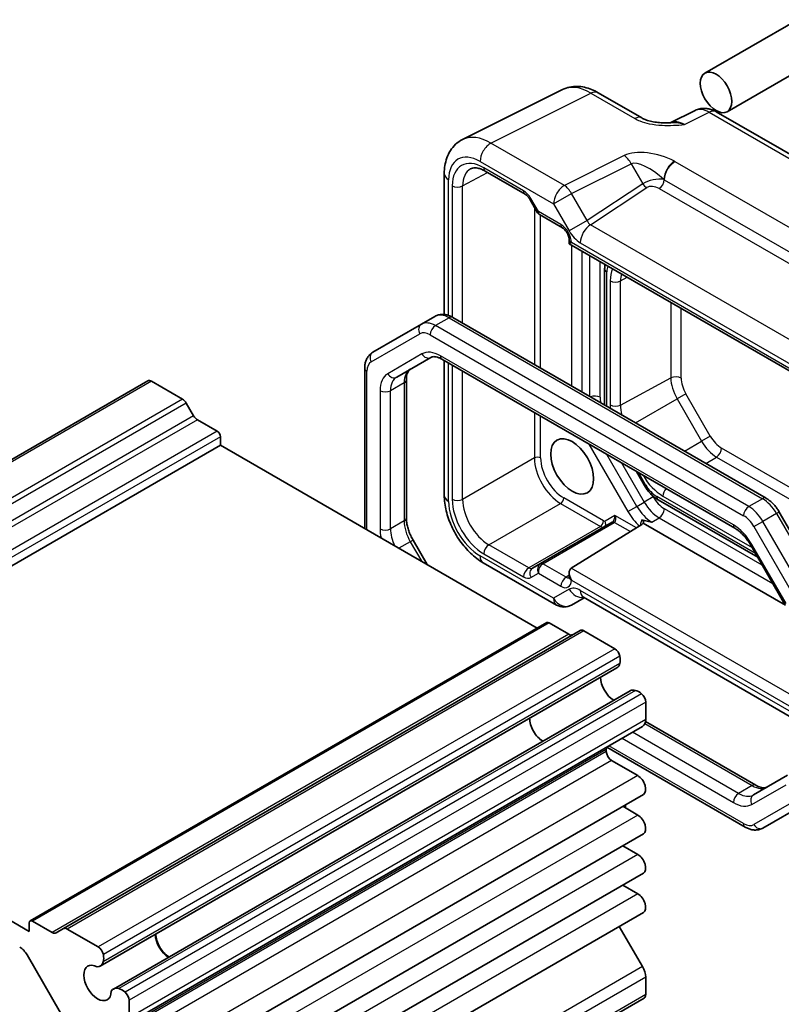
# Model space of a CAD drawing. Units: millimetres. Extents: x 14 to 1804, y 8 to 429.
# Drawn here: x 278 to 330, y 148 to 214 of the extents above; entities that cross this region are included whole.
import ezdxf

# ---------------------------------------------------------------- set-up
doc = ezdxf.new("R2010")
doc.units = ezdxf.units.MM
doc.layers.add('Visible (ISO)', color=7, linetype='Continuous', lineweight=35)
doc.layers.add('Visible Narrow (ISO)', color=7, linetype='Continuous', lineweight=25)

msp = doc.modelspace()

# ---------------------------------------------------------------- linework, layer by layer
at = {"layer": 'Visible (ISO)'}
for p, q in [((330.8659, 214.0952), (324.6363, 210.4985)), ((332.3659, 211.4971), (326.1363, 207.9004)), ((308.3145, 206.0238), (315.047, 209.3862)), ((317.4399, 209.1802), (320.3923, 207.4756)), ((323.9708, 207.9819), (322.2997, 207.1473)), ((325.3996, 207.8942), (347.869, 194.9215)), ((307.0873, 203.7277), (307.0873, 194.2418)), ((309.8467, 203.8949), (312.5289, 202.3464)), ((312.8461, 202.0013), (313.3699, 201.094)), ((313.4876, 200.9764), (315.0405, 200.0798)), ((315.4975, 199.2883), (315.4975, 198.9995)), ((315.4975, 198.9995), (315.644, 199.084)), ((315.4975, 198.9995), (336.6135, 186.8081)), ((317.8859, 197.318), (317.8859, 188.1426)), ((306.4605, 194.1155), (305.5413, 193.5848)), ((307.6605, 194.0462), (328.7628, 181.8628)), ((305.5413, 193.5848), (302.2685, 191.6953)), ((303.8802, 190.0277), (306.1796, 191.3553)), ((306.9296, 191.2315), (326.6553, 179.8428)), ((307.0873, 191.1404), (307.0873, 182.064)), ((301.7285, 190.6214), (301.7285, 179.8289)), ((287.1179, 189.7778), (252.3282, 169.692)), ((287.3679, 189.7531), (289.4602, 188.545)), ((304.5317, 189.847), (304.5317, 180.5419)), ((289.7102, 188.2811), (290.2102, 187.4151)), ((290.4602, 187.1512), (291.7987, 186.3784)), ((292.0109, 186.011), (292.0109, 185.4394)), ((292.0109, 185.4394), (257.2212, 165.3536)), ((292.0109, 185.4394), (313.3483, 173.1202)), ((320.0214, 183.6729), (320.563, 182.7348)), ((321.496, 181.7601), (328.1907, 177.8949)), ((329.6458, 180.9408), (332.9186, 175.2722)), ((318.3908, 180.2575), (313.5705, 177.4745)), ((315.6378, 177.1619), (320.3835, 180.0965)), ((320.4801, 180.1887), (330.0583, 174.6587)), ((304.9824, 179.0496), (305.9345, 177.4006)), ((327.7223, 178.7063), (330.0217, 174.7236)), ((309.7073, 177.526), (314.6483, 174.6733)), ((313.5705, 177.4745), (313.0291, 177.1619)), ((315.4975, 176.8418), (315.4975, 176.553)), ((315.6483, 174.6733), (316.5131, 175.1726)), ((316.4531, 175.2072), (330.4724, 167.1132)), ((313.9933, 173.4926), (279.2036, 153.4068)), ((314.1433, 173.4777), (315.4818, 172.705)), ((316.2318, 172.9689), (281.4421, 152.8831)), ((316.4818, 172.9441), (318.5742, 171.7361)), ((318.7043, 170.4493), (283.9146, 150.3635)), ((319.5994, 168.899), (284.8097, 148.8131)), ((320.6487, 168.1429), (320.6487, 166.9604)), ((320.4416, 166.5026), (285.6519, 146.4168)), ((320.6395, 166.8344), (328.0745, 162.5418)), ((279.1415, 152.6979), (257.2212, 165.3536)), ((318.0282, 165.1053), (327.3436, 159.727)), ((317.997, 164.9556), (317.997, 164.8229)), ((318.3506, 164.2105), (320.1183, 163.1899)), ((330.2047, 163.2148), (327.9053, 161.8872)), ((320.4933, 161.928), (285.7037, 141.8422)), ((328.5436, 159.6577), (331.8164, 161.5472)), ((319.1006, 161.1239), (320.1183, 160.5363)), ((320.4933, 159.2744), (285.7037, 139.1886)), ((319.1006, 158.4703), (320.1183, 157.8827)), ((320.4933, 156.6208), (285.7037, 136.535)), ((319.1006, 155.8167), (320.1183, 155.229)), ((320.4933, 153.9672), (285.7037, 133.8813)), ((279.1415, 153.2695), (279.1415, 152.6979)), ((280.6921, 152.6192), (279.3536, 153.3919)), ((281.4421, 152.8831), (280.9421, 152.5944)), ((283.7845, 151.6503), (281.6921, 152.8583)), ((318.8648, 153.0269), (320.4384, 150.3238)), ((278.9951, 151.1144), (281.7628, 146.3205)), ((320.6487, 149.6215), (320.6487, 148.4389)), ((320.5451, 148.21), (285.7555, 128.1242)), ((285.859, 146.8746), (285.859, 148.0571))]:
    msp.add_line(p, q, dxfattribs=at)
msp.add_arc((315.1483, 175.5393), 1, 240, 300, dxfattribs=at)
for centre, major_axis in [((325.3863, 209.1995), (0.75, -1.299)), ((315.6989, 184.0106), (1.022, -1.7701))]:
    msp.add_ellipse(centre, major_axis=major_axis, ratio=0.5773503, dxfattribs=at)
for centre, major_axis, start_param, end_param in [((287.3679, 189.3448), (-0.25, 0.433), 5.4977871, 6.2831853), ((289.4602, 188.1368), (0.25, -0.433), 1.5707963, 2.3561945), ((290.4602, 187.5594), (0.25, -0.433), 4.712389, 5.4977871), ((291.7987, 186.1334), (0.15, -0.2598), 0.7853982, 2.3561945), ((315.9975, 176.5532), (-0.3536, 0.6124), 0.0174533, 1.5707963), ((314.1433, 173.2328), (-0.15, 0.2598), 5.4977871, 6.2831853), ((315.4818, 173.1132), (0.25, -0.433), 5.4977871, 6.2831853), ((316.4818, 172.5359), (-0.25, 0.433), 5.4977871, 6.2831853), ((318.5742, 171.3278), (0.25, -0.433), 1.0165734, 2.3561945), ((318.0935, 171.4747), (0.5992, -1.0378), 0.5154125, 1.0165734), ((318.1418, 171.4236), (0.5625, -0.9743), 0, 0.5235988), ((318.5274, 169.3136), (0.6553, -1.1349), 3.9604934, 5.4642846), ((320.1619, 167.9247), (-0.5625, 0.9743), 5.7595865, 6.2831853), ((320.182, 167.8573), (0.5992, -1.0378), 2.1250193, 2.6261801), ((320.2951, 168.347), (0.25, -0.433), 0.7853982, 2.1250193), ((313.719, 166.5375), (-0.625, 1.0825), 0.7726221, 2.3689706), ((319.9416, 167.3686), (0.5, -0.866), 0, 0.7853982), ((318.3506, 164.7515), (-0.25, 0.433), 0.3423525, 0.7853982), ((318.3506, 164.6188), (0.25, -0.433), 3.9269908, 5.4977871), ((320.1183, 162.5775), (0.375, -0.6495), 0, 2.3561945), ((315.3454, 161.761), (3.95, 0), 5.9923916, 6.0138122), ((315.3454, 161.2711), (3.95, 0), 6.1749473, 6.2678188), ((320.1183, 159.9239), (0.375, -0.6495), 0, 2.3561945), ((320.1183, 157.2703), (0.375, -0.6495), 0, 2.3561945), ((320.1183, 154.6167), (0.375, -0.6495), 0, 2.3561945), ((279.3536, 153.147), (-0.15, 0.2598), 5.4977871, 7.0685835), ((280.6921, 153.0274), (0.25, -0.433), 5.4977871, 6.2831853), ((281.6921, 152.4501), (-0.25, 0.433), 5.4977871, 6.2831853), ((288.546, 152.0039), (0.625, -1.0825), 3.9142147, 5.5105632), ((288.546, 152.0039), (0.6553, -1.1349), 3.9604934, 5.4642846), ((278.4951, 150.8258), (0.5, -0.866), 1.5707963, 2.3561945), ((283.7845, 151.242), (-0.25, 0.433), 4.158166, 5.4977871), ((283.7377, 149.2278), (0.6553, -1.1349), 2.3811966, 7.0435814), ((283.3521, 151.3378), (0.5625, -0.9743), 5.9708291, 6.8067841), ((283.3038, 151.3889), (-0.5992, 1.0378), 3.6570052, 4.158166), ((319.9416, 150.0297), (0.5, -0.866), 0.7853982, 1.5770386), ((285.3722, 147.8389), (-0.5625, 0.9743), 5.7595865, 6.5955415), ((285.3923, 147.7715), (-0.5992, 1.0378), 5.2666119, 5.7677728), ((285.5055, 148.2612), (-0.25, 0.433), 3.9269908, 5.2666119), ((320.2951, 148.643), (0.25, -0.433), 0, 0.7853982)]:
    msp.add_ellipse(centre, major_axis=major_axis, ratio=0.5773503, start_param=start_param, end_param=end_param, dxfattribs=at)
for points, knots in [([(317.4399, 209.1802), (317.2963, 209.2631), (317.1484, 209.3361), (316.8443, 209.4586), (316.688, 209.5081), (316.3674, 209.5787), (316.203, 209.5996), (315.8695, 209.6061), (315.7004, 209.5914), (315.3665, 209.5202), (315.202, 209.4635), (315.047, 209.3862)], [-0.78478918, -0.78478918, -0.78478918, -0.78478918, -0.63480417, -0.63480417, -0.48481916, -0.48481916, -0.33483415, -0.33483415, -0.18484914, -0.18484914, -0.03486413, -0.03486413, -0.03486413, -0.03486413]), ([(325.3996, 207.8942), (325.3268, 207.9362), (325.2497, 207.9745), (325.0854, 208.0406), (324.9983, 208.0686), (324.8128, 208.1094), (324.7144, 208.1223), (324.5082, 208.1262), (324.4004, 208.1172), (324.1832, 208.0709), (324.074, 208.0334), (323.9708, 207.9819)], [-0.78478918, -0.78478918, -0.78478918, -0.78478918, -0.63480417, -0.63480417, -0.48481916, -0.48481916, -0.33483415, -0.33483415, -0.18484914, -0.18484914, -0.03486413, -0.03486413, -0.03486413, -0.03486413]), ([(320.3923, 207.4756), (320.4533, 207.4404), (320.5304, 207.4031), (320.7209, 207.3288), (320.8369, 207.2927), (321.0885, 207.2319), (321.2251, 207.207), (321.51, 207.17), (321.6576, 207.1578), (321.9605, 207.1445), (322.1161, 207.1435), (322.2941, 207.1472), (322.3128, 207.1476), (322.3315, 207.1481)], [0, 0, 0, 0, 0.04681924, 0.04681924, 0.09984045, 0.09984045, 0.15286167, 0.15286167, 0.20588289, 0.20588289, 0.2589041, 0.2589041, 0.26510608, 0.26510608, 0.26510608, 0.26510608]), ([(307.0873, 203.7277), (307.0873, 203.909), (307.1001, 204.0887), (307.1554, 204.4425), (307.1979, 204.6168), (307.3182, 204.9556), (307.3961, 205.1202), (307.5926, 205.43), (307.7114, 205.5751), (307.9877, 205.8299), (308.1451, 205.9392), (308.3145, 206.0238)], [-0.78478918, -0.78478918, -0.78478918, -0.78478918, -0.62085851, -0.62085851, -0.45692785, -0.45692785, -0.29299719, -0.29299719, -0.12906653, -0.12906653, 0.03486413, 0.03486413, 0.03486413, 0.03486413]), ([(309.8467, 203.8949), (309.7573, 203.9466), (309.6701, 203.9889), (309.504, 204.0551), (309.4251, 204.079), (309.279, 204.1098), (309.2119, 204.1168), (309.0911, 204.1173), (309.0374, 204.1109), (308.9415, 204.0882), (308.8992, 204.0719), (308.8601, 204.0509)], [-0.78524587, -0.78524587, -0.78524587, -0.78524587, -0.63168629, -0.63168629, -0.47812671, -0.47812671, -0.32456714, -0.32456714, -0.17100756, -0.17100756, -0.01744798, -0.01744798, -0.01744798, -0.01744798]), ([(312.8461, 202.0013), (312.8275, 202.0336), (312.8074, 202.065), (312.7652, 202.1248), (312.7431, 202.1532), (312.6981, 202.2056), (312.6752, 202.2297), (312.6301, 202.2726), (312.6079, 202.2915), (312.566, 202.3233), (312.5463, 202.3363), (312.5289, 202.3464)], [-1.57079633, -1.57079633, -1.57079633, -1.57079633, -1.41368624, -1.41368624, -1.25657614, -1.25657614, -1.09946605, -1.09946605, -0.94235596, -0.94235596, -0.78524587, -0.78524587, -0.78524587, -0.78524587]), ([(313.4876, 200.9764), (313.4782, 200.9818), (313.4689, 200.9878), (313.4508, 201.0009), (313.4419, 201.008), (313.425, 201.0233), (313.4168, 201.0314), (313.4016, 201.0484), (313.3945, 201.0572), (313.3813, 201.0754), (313.3753, 201.0847), (313.3699, 201.094)], [0.78539816, 0.78539816, 0.78539816, 0.78539816, 0.81938185, 0.81938185, 0.85336555, 0.85336555, 0.88734924, 0.88734924, 0.92133293, 0.92133293, 0.95531662, 0.95531662, 0.95531662, 0.95531662]), ([(315.4975, 199.2883), (315.4975, 199.3146), (315.4951, 199.3468), (315.4827, 199.4222), (315.4722, 199.4659), (315.4418, 199.5604), (315.4212, 199.6115), (315.3709, 199.7141), (315.3409, 199.7655), (315.2755, 199.8613), (315.24, 199.9056), (315.17, 199.9809), (315.1354, 200.0123), (315.0807, 200.0547), (315.0593, 200.069), (315.0405, 200.0798)], [-0.7852459, -0.7852459, -0.7852459, -0.7852459, -0.5794779, -0.5794779, -0.3560832, -0.3560832, -0.1171379, -0.1171379, 0.1307222, 0.1307222, 0.3783146, 0.3783146, 0.6159912, 0.6159912, 0.7852459, 0.7852459, 0.7852459, 0.7852459]), ([(317.9094, 197.6069), (317.9077, 197.5965), (317.906, 197.5861), (317.8918, 197.4908), (317.8859, 197.4048), (317.8859, 197.318)], [2.96518654, 2.96518654, 2.96518654, 2.96518654, 2.98451302, 2.98451302, 3.14159265, 3.14159265, 3.14159265, 3.14159265]), ([(306.4605, 194.1155), (306.5364, 194.1594), (306.6184, 194.1926), (306.7859, 194.2365), (306.8713, 194.2471), (307.0399, 194.249), (307.1229, 194.2403), (307.2845, 194.2076), (307.363, 194.1837), (307.5153, 194.1236), (307.5891, 194.0875), (307.6605, 194.0462)], [3.92699082, 3.92699082, 3.92699082, 3.92699082, 4.08407045, 4.08407045, 4.24115008, 4.24115008, 4.39822972, 4.39822972, 4.55530935, 4.55530935, 4.71238898, 4.71238898, 4.71238898, 4.71238898]), ([(302.2685, 191.6953), (302.1926, 191.6514), (302.1228, 191.5971), (302.0011, 191.474), (301.9491, 191.4053), (301.8633, 191.2603), (301.8293, 191.184), (301.7768, 191.0278), (301.7582, 190.9478), (301.7341, 190.7859), (301.7285, 190.7039), (301.7285, 190.6214)], [2.35619449, 2.35619449, 2.35619449, 2.35619449, 2.51327412, 2.51327412, 2.67035376, 2.67035376, 2.82743339, 2.82743339, 2.98451302, 2.98451302, 3.14159265, 3.14159265, 3.14159265, 3.14159265]), ([(306.1796, 191.3553), (306.2058, 191.3704), (306.234, 191.3822), (306.3001, 191.3995), (306.3381, 191.4049), (306.4269, 191.4059), (306.4777, 191.4013), (306.5908, 191.3784), (306.6531, 191.3601), (306.786, 191.3076), (306.8567, 191.2736), (306.9296, 191.2315)], [3.92699082, 3.92699082, 3.92699082, 3.92699082, 4.08407045, 4.08407045, 4.24115008, 4.24115008, 4.39822972, 4.39822972, 4.55530935, 4.55530935, 4.71238898, 4.71238898, 4.71238898, 4.71238898]), ([(304.7994, 190.5584), (304.7733, 190.5433), (304.7489, 190.5248), (304.7009, 190.4761), (304.6772, 190.4459), (304.632, 190.3695), (304.6105, 190.3233), (304.5738, 190.2139), (304.5585, 190.1508), (304.5374, 190.0094), (304.5317, 189.9312), (304.5317, 189.847)], [2.35619449, 2.35619449, 2.35619449, 2.35619449, 2.51327412, 2.51327412, 2.67035376, 2.67035376, 2.82743339, 2.82743339, 2.98451302, 2.98451302, 3.14159265, 3.14159265, 3.14159265, 3.14159265]), ([(320.563, 182.7348), (320.6098, 182.6537), (320.6603, 182.5747), (320.7679, 182.4224), (320.825, 182.349), (320.945, 182.2091), (321.0079, 182.1426), (321.1389, 182.0178), (321.207, 181.9595), (321.3479, 181.8524), (321.4208, 181.8035), (321.496, 181.7601)], [3.92699082, 3.92699082, 3.92699082, 3.92699082, 4.08407045, 4.08407045, 4.24115008, 4.24115008, 4.39822972, 4.39822972, 4.55530935, 4.55530935, 4.71238898, 4.71238898, 4.71238898, 4.71238898]), ([(309.7073, 177.526), (309.4067, 177.6995), (309.1243, 177.9165), (308.6004, 178.4154), (308.3592, 178.6976), (307.9291, 179.3067), (307.7403, 179.6336), (307.4279, 180.3107), (307.3041, 180.6607), (307.134, 181.3638), (307.0873, 181.7169), (307.0873, 182.064)], [-0.7847892, -0.7847892, -0.7847892, -0.7847892, -0.4708735, -0.4708735, -0.1569578, -0.1569578, 0.1569578, 0.1569578, 0.4708735, 0.4708735, 0.7847892, 0.7847892, 0.7847892, 0.7847892]), ([(328.7628, 181.8628), (328.8343, 181.8215), (328.9034, 181.7751), (329.0371, 181.6735), (329.1016, 181.6183), (329.2256, 181.5002), (329.285, 181.4374), (329.3984, 181.3052), (329.4523, 181.2359), (329.5539, 181.092), (329.6016, 181.0174), (329.6458, 180.9408)], [4.71238898, 4.71238898, 4.71238898, 4.71238898, 4.86946861, 4.86946861, 5.02654825, 5.02654825, 5.18362788, 5.18362788, 5.34070751, 5.34070751, 5.49778714, 5.49778714, 5.49778714, 5.49778714]), ([(304.5317, 180.5419), (304.5317, 180.4577), (304.5374, 180.3675), (304.5614, 180.1787), (304.5797, 180.08), (304.6286, 179.8777), (304.6594, 179.7741), (304.7327, 179.5656), (304.7753, 179.4607), (304.8712, 179.2528), (304.9246, 179.1499), (304.9824, 179.0496)], [3.14159265, 3.14159265, 3.14159265, 3.14159265, 3.29867229, 3.29867229, 3.45575192, 3.45575192, 3.61283155, 3.61283155, 3.76991118, 3.76991118, 3.92699082, 3.92699082, 3.92699082, 3.92699082]), ([(320.4801, 180.1887), (320.4988, 180.2182), (320.5077, 180.2483), (320.5075, 180.2983), (320.5018, 180.3209), (320.4778, 180.3559), (320.4637, 180.3693), (320.4263, 180.3913), (320.4047, 180.3995), (320.3808, 180.4054)], [0.018253653, 0.018253653, 0.018253653, 0.018253653, 0.034706121, 0.034706121, 0.047653595, 0.047653595, 0.056943248, 0.056943248, 0.065815774, 0.065815774, 0.065815774, 0.065815774]), ([(320.3835, 180.0965), (320.4221, 180.1204), (320.4525, 180.1488), (320.476, 180.1823), (320.4781, 180.1855), (320.4801, 180.1887)], [0, 0, 0, 0, 0.016696142, 0.016696142, 0.018428842, 0.018428842, 0.018428842, 0.018428842]), ([(326.6553, 179.8428), (326.7282, 179.8007), (326.8034, 179.7506), (326.955, 179.6354), (327.0313, 179.5703), (327.182, 179.4267), (327.2564, 179.3483), (327.4003, 179.1806), (327.4699, 179.0912), (327.6019, 178.9042), (327.6644, 178.8065), (327.7223, 178.7063)], [4.71238898, 4.71238898, 4.71238898, 4.71238898, 4.86946861, 4.86946861, 5.02654825, 5.02654825, 5.18362788, 5.18362788, 5.34070751, 5.34070751, 5.49778714, 5.49778714, 5.49778714, 5.49778714]), ([(315.4881, 176.4777), (315.4881, 176.4777), (315.4885, 176.4786), (315.4904, 176.4844), (315.4926, 176.4926), (315.4962, 176.5171), (315.4975, 176.5334), (315.4975, 176.553)], [0.40489752, 0.40489752, 0.40489752, 0.40489752, 0.47812671, 0.47812671, 0.63168629, 0.63168629, 0.78524587, 0.78524587, 0.78524587, 0.78524587]), ([(316.4531, 175.2072), (316.4368, 175.2166), (316.4251, 175.2218), (316.4183, 175.2245), (316.4174, 175.2248), (316.4174, 175.2248)], [0.78478918, 0.78478918, 0.78478918, 0.78478918, 0.94199061, 0.94199061, 0.9982889, 0.9982889, 0.9982889, 0.9982889]), ([(328.0745, 162.5418), (328.1474, 162.4997), (328.2181, 162.4656), (328.351, 162.4131), (328.4133, 162.3948), (328.5264, 162.3719), (328.5772, 162.3674), (328.666, 162.3684), (328.704, 162.3738), (328.7701, 162.3911), (328.7983, 162.4029), (328.8245, 162.418)], [4.71238898, 4.71238898, 4.71238898, 4.71238898, 4.86946861, 4.86946861, 5.02654825, 5.02654825, 5.18362788, 5.18362788, 5.34070751, 5.34070751, 5.49778714, 5.49778714, 5.49778714, 5.49778714]), ([(327.3436, 159.727), (327.415, 159.6858), (327.4888, 159.6496), (327.6411, 159.5896), (327.7196, 159.5656), (327.8812, 159.533), (327.9642, 159.5243), (328.1328, 159.5261), (328.2182, 159.5368), (328.3857, 159.5806), (328.4677, 159.6139), (328.5436, 159.6577)], [4.71238898, 4.71238898, 4.71238898, 4.71238898, 4.86946861, 4.86946861, 5.02654825, 5.02654825, 5.18362788, 5.18362788, 5.34070751, 5.34070751, 5.49778714, 5.49778714, 5.49778714, 5.49778714])]:
    msp.add_open_spline(points, degree=3, knots=knots, dxfattribs=at)
for points in [[(320.3808, 180.4054), (320.505, 180.3748), (320.632, 180.3476), (320.757, 180.3223)], [(321.0577, 180.2635), (320.9605, 180.2822), (320.8594, 180.3016), (320.757, 180.3223)]]:
    msp.add_open_spline(points, degree=3, dxfattribs=at)
at = {"layer": 'Visible Narrow (ISO)'}
for p, q in [((310.232, 205.782), (316.9646, 209.1444)), ((316.9646, 209.1444), (319.917, 207.4398)), ((323.2633, 207.0288), (324.9243, 207.8584)), ((324.9243, 207.8584), (347.3937, 194.8857)), ((315.173, 202.9293), (310.232, 205.782)), ((319.1979, 204.9394), (315.173, 202.9293)), ((309.5002, 204.5435), (314.4412, 201.6908)), ((315.6483, 202.3877), (319.6732, 204.3979)), ((319.6732, 204.3979), (320.4551, 203.0436)), ((341.342, 193.73), (322.6312, 204.5327)), ((308.3231, 202.8957), (310.008, 203.8018)), ((312.4254, 202.5753), (309.7432, 204.1238)), ((307.3802, 194.1755), (307.3802, 203.3195)), ((307.6222, 202.8993), (307.6222, 194.0677)), ((320.4551, 203.0436), (316.7018, 200.563)), ((321.8997, 203.3173), (340.6105, 192.5146)), ((308.3231, 193.6637), (308.3231, 202.8957)), ((314.4412, 201.6908), (315.6483, 202.3877)), ((316.7018, 200.563), (315.6483, 202.3877)), ((316.9285, 200.2828), (320.7175, 202.787)), ((321.5587, 202.7239), (340.2695, 191.9212)), ((312.9256, 202.0472), (312.8461, 202.0013)), ((313.4255, 201.1813), (312.9256, 202.0472)), ((314.4412, 201.6908), (315.4947, 199.8661)), ((313.1534, 201.4691), (313.1534, 190.8749)), ((314.937, 200.3087), (313.4255, 201.1813)), ((313.5739, 190.6321), (313.5739, 200.9265)), ((316.7018, 200.563), (315.4947, 199.8661)), ((336.3404, 189.0754), (316.9285, 200.2828)), ((315.644, 199.084), (315.644, 199.0841)), ((336.26, 187.1813), (315.644, 199.084)), ((316.246, 199.0728), (335.6579, 187.8654)), ((315.6636, 198.9036), (315.6636, 189.4256)), ((316.3707, 189.0174), (316.3707, 198.4953)), ((316.8657, 198.2096), (316.8657, 188.7316)), ((317.5728, 188.6674), (317.5728, 197.8013)), ((318.0324, 188.058), (318.0324, 197.1138)), ((318.2598, 196.5117), (318.2598, 188.1483)), ((318.9543, 196.5047), (319.4015, 196.7455)), ((318.9543, 188.1413), (318.9543, 196.5047)), ((322.3462, 195.0454), (322.3462, 189.9674)), ((323.0407, 189.9604), (323.0407, 194.6444)), ((307.4105, 194.0214), (306.4913, 193.4907)), ((307.4105, 194.0214), (328.5128, 181.838)), ((327.5936, 181.3073), (306.4913, 193.4907)), ((302.1649, 191.0581), (305.4377, 192.9477)), ((306.1377, 192.8783), (327.24, 180.6949)), ((305.576, 191.5842), (303.2766, 190.2566)), ((326.5517, 180.0717), (306.826, 191.4603)), ((307.3802, 181.6557), (307.3802, 190.9713)), ((301.875, 179.7444), (301.875, 190.4173)), ((307.6222, 190.8316), (307.6222, 181.7966)), ((308.3231, 181.793), (308.3231, 190.4269)), ((287.3679, 189.7531), (252.5782, 169.6672)), ((304.3852, 189.6429), (303.466, 189.1122)), ((304.3852, 189.6429), (304.3852, 180.3378)), ((318.9543, 188.1413), (322.3462, 189.9674)), ((302.7589, 189.1122), (302.7589, 179.8071)), ((303.466, 179.8071), (303.466, 189.1122)), ((289.4602, 188.545), (254.6706, 168.4592)), ((319.9618, 186.944), (322.7639, 188.5618)), ((323.3549, 188.903), (322.7639, 188.5618)), ((322.7639, 188.5618), (324.4103, 185.71)), ((325.0014, 186.0513), (323.3549, 188.903)), ((289.7102, 188.2811), (254.9206, 168.1953)), ((290.2102, 187.4151), (255.4206, 167.3293)), ((290.4602, 187.1512), (255.6706, 167.0653)), ((313.1534, 187.6381), (313.1534, 184.5818)), ((313.5739, 184.5797), (313.5739, 187.3953)), ((291.7987, 186.3784), (257.0091, 166.2926)), ((292.0109, 186.011), (257.2212, 165.9252)), ((323.2547, 185.0429), (324.4103, 185.71)), ((325.0014, 186.0513), (324.4103, 185.71)), ((316.8303, 185.5153), (319.4541, 180.9707)), ((344.1043, 174.6594), (325.7599, 185.2505)), ((313.1534, 184.5818), (308.3231, 181.793)), ((320.0577, 181.3191), (318.0374, 184.8183)), ((324.7058, 184.2051), (325.4187, 184.6455)), ((325.4187, 184.6455), (344.1043, 173.8574)), ((319.0274, 184.2468), (320.5527, 181.6049)), ((320.6424, 182.7807), (320.1803, 183.5811)), ((320.6424, 182.7807), (320.563, 182.7348)), ((317.8115, 180.3371), (315.1293, 181.8857)), ((321.1562, 181.9534), (320.5527, 181.6049)), ((321.1562, 181.9534), (321.0944, 182.0604)), ((328.0443, 178.1485), (321.3924, 181.989)), ((321.8001, 182.0162), (327.8169, 178.5424)), ((328.5128, 181.838), (327.5936, 181.3073)), ((310.0905, 178.7316), (314.9209, 181.5204)), ((314.9209, 181.5204), (317.6031, 179.9719)), ((319.4541, 180.9707), (320.0577, 181.3191)), ((320.0577, 181.3191), (320.5527, 181.6049)), ((328.5039, 177.3524), (321.9062, 181.1616)), ((318.5772, 180.7115), (317.9116, 180.3272)), ((320.0257, 179.8752), (318.5772, 180.7115)), ((321.0577, 180.2635), (321.5527, 180.5493)), ((321.5527, 180.5493), (329.211, 176.1277)), ((329.4628, 180.8352), (328.5436, 180.3044)), ((329.6458, 180.9408), (329.4628, 180.8352)), ((329.4628, 180.8352), (332.7356, 175.1665)), ((304.3852, 180.3378), (303.466, 179.8071)), ((317.6031, 179.9719), (312.7727, 177.1831)), ((313.7168, 177.4574), (318.5371, 180.2404)), ((318.5445, 180.2448), (319.6196, 179.6241)), ((327.94, 179.956), (328.5436, 180.3044)), ((327.94, 179.956), (331.2128, 174.2873)), ((331.8164, 174.6358), (328.5436, 180.3044)), ((304.9824, 179.0496), (304.7994, 178.944)), ((304.7994, 178.944), (304.0304, 178.4999)), ((304.7994, 178.944), (305.5685, 177.6119)), ((312.7727, 177.1831), (310.0905, 178.7316)), ((327.8017, 178.7522), (327.7223, 178.7063)), ((330.1011, 174.7695), (327.8017, 178.7522)), ((314.4412, 175.131), (309.5002, 177.9837)), ((309.7432, 178.1229), (312.4254, 176.5743)), ((315.2843, 176.5495), (313.7143, 177.456)), ((330.4724, 168.5971), (315.6378, 177.1619)), ((312.9256, 176.5248), (313.4255, 176.8134)), ((313.4255, 176.8134), (314.937, 175.9407)), ((315.4975, 176.6813), (315.2843, 176.5495)), ((315.4947, 175.7393), (314.4412, 175.131)), ((315.644, 176.349), (330.4724, 167.7878)), ((315.644, 176.3489), (315.644, 176.349)), ((330.4724, 167.4514), (316.246, 175.665)), ((314.1433, 173.4777), (279.3536, 153.3919)), ((315.4818, 172.705), (280.6921, 152.6192)), ((316.4818, 172.9441), (281.6921, 152.8583)), ((318.5742, 171.7361), (283.7845, 151.6503)), ((318.9183, 171.2227), (284.1287, 151.1369)), ((318.9102, 170.7422), (284.1205, 150.6564)), ((319.956, 168.9308), (285.1663, 148.845)), ((320.3761, 168.6977), (285.5865, 148.6118)), ((320.6487, 168.1429), (285.859, 148.0571)), ((320.6487, 166.9604), (285.859, 146.8746)), ((320.5991, 166.6886), (327.8245, 162.517)), ((326.9053, 161.9863), (319.7622, 166.1104)), ((327.24, 159.9559), (318.1712, 165.1918)), ((319.0551, 165.7021), (326.5517, 161.3739)), ((317.997, 164.9556), (283.2074, 144.8698)), ((317.997, 164.8229), (283.2074, 144.7371)), ((318.3506, 164.2105), (283.5609, 144.1247)), ((320.1183, 163.1899), (285.3287, 143.1041)), ((327.8245, 162.517), (326.9053, 161.9863)), ((327.8017, 161.2501), (330.1011, 162.5777)), ((331.2128, 161.7761), (327.94, 159.8866)), ((320.1183, 160.5363), (285.3287, 140.4505)), ((320.1183, 157.8827), (285.3287, 137.7968)), ((320.1183, 155.229), (285.3287, 135.1432)), ((320.4384, 150.3238), (285.6488, 130.238)), ((320.6487, 149.6215), (285.859, 129.5356)), ((320.6487, 148.4389), (285.859, 128.3531))]:
    msp.add_line(p, q, dxfattribs=at)
for centre, major_axis, ratio, start_param, end_param in [((316.9425, 205.8617), (-1.9489, 3.4963), 0.5769109, 5.5070976, 6.2570226), ((316.9399, 208.3142), (0.5, 0.866), 0.5773503, 0, 0.7504916), ((319.8923, 206.6096), (0.5, 0.866), 0.5773503, 0, 0.7504916), ((324.9005, 206.2106), (-0.9476, 1.762), 0.576999, 5.5158176, 6.2657426), ((324.8996, 207.0281), (0.5, 0.866), 0.5773503, 0, 0.7504916), ((323.2905, 205.4066), (-1.0545, 1.7059), 0.5755994, 5.4811011, 6.2201799), ((310.2099, 202.4993), (-1.9489, 3.4963), 0.5769109, 5.5070976, 6.2570226), ((310.2073, 204.9517), (0.5, 0.866), 0.5773503, 0.7504916, 2.3561945), ((309.5028, 202.091), (-1.5018, 2.6012), 0.5766475, 5.4983961, 7.0679745), ((321.1979, 203.7847), (-2.4574, 0.661), 0.4867421, 4.250554, 5.7816312), ((319.1732, 204.1092), (-0.4468, 0.8946), 0.5766475, 4.7472531, 5.5332603), ((309.7438, 201.6736), (-1.5005, 2.5989), 0.5771744, 5.4979394, 7.0684312), ((321.1732, 202.9545), (-1.609, 1.3649), 0.3540021, 4.5767443, 6.1078216), ((322.5562, 203.7307), (0.4798, 0.8774), 0.5603554, 0.7373363, 2.3149435), ((322.6066, 203.7025), (0.5, 0.866), 0.5773503, 0.7504916, 2.3280804), ((308.0873, 203.7277), (-1, 0), 0.5773503, 0, 0.7853982), ((310.0974, 201.8777), (-1.2636, 2.1584), 0.5770901, 6.262252, 7.0649458), ((310.0967, 204.3279), (-0.25, -0.433), 0.5773503, 5.4977871, 6.2831853), ((307.9757, 203.1034), (-0.5, 0), 0.5773503, 0.7853982, 2.3387412), ((315.1483, 202.0991), (0.5, 0.866), 0.5773503, 0.7504916, 2.3561945), ((315.1483, 202.0991), (-0.4468, 0.8946), 0.5766475, 4.7472531, 5.5332603), ((321.2051, 202.8992), (-1.0188, -0.22), 0.3889471, 3.9211218, 5.4521991), ((320.7051, 203.1879), (0.2757, -0.4171), 0.5766475, 4.6775249, 5.463532), ((321.5463, 203.1248), (-0.25, -0.433), 0.5773503, 0.8203047, 2.3280804), ((312.4256, 201.7585), (-0.5002, 0.8663), 0.5771744, 4.712389, 5.4979394), ((312.7789, 202.7794), (-0.25, -0.433), 0.5773503, 5.4977871, 6.2831853), ((321.2175, 202.4984), (0.5988, -0.1612), 0.5493322, 1.1187689, 2.6895652), ((313.779, 201.3855), (0.4086, 0.2922), 0.1340325, 2.5130556, 3.1285353), ((313.779, 201.3855), (-0.3032, -0.4013), 0.4760397, 5.5568044, 6.3422026), ((314.9367, 199.4922), (-0.5, 0.866), 0.5775261, 3.9271431, 5.4976349), ((315.2905, 200.5128), (-0.25, -0.433), 0.5773503, 5.4977871, 6.2831853), ((316.9531, 199.4811), (0.5, 0.866), 0.5773503, 0.8203047, 2.3561945), ((316.9518, 200.7073), (0.1993, -0.4645), 0.5684476, 4.7798296, 5.5658368), ((316.2447, 200.2991), (0.7509, -1.3006), 0.5766475, 4.712389, 5.4983961), ((315.9975, 199.2883), (-0.5, 0), 0.5773503, 0, 0.7853982), ((318.3859, 197.318), (-0.5, 0), 0.5773503, 0, 0.7853982), ((319.093, 196.5015), (-0.75, 1.299), 0.5773503, 0.433526, 0.7853982), ((320.1537, 195.4183), (-1.3392, 2.3196), 0.5773503, 0.3648109, 0.7853982), ((320.4949, 195.6153), (-1.0894, 1.8868), 0.5773503, 0.5011287, 0.7853982), ((318.6133, 196.7159), (-0.5, 0), 0.5773503, 0.7853982, 2.3212879), ((306.4913, 191.9394), (-0.95, 1.6454), 0.5773503, 5.4977871, 6.2831853), ((307.4105, 192.4701), (-0.95, 1.6454), 0.5773503, 5.4977871, 6.2831853), ((307.4105, 193.6132), (0.25, 0.433), 0.5773503, 0, 0.7853982), ((305.7913, 193.1518), (-0.25, 0.433), 0.8164966, 0, 1.5707963), ((306.1377, 191.7353), (-0.7, 1.2124), 0.5773503, 5.4977871, 6.2831853), ((306.4913, 193.0825), (-0.25, -0.433), 0.5773503, 3.9269908, 5.4977871), ((302.5185, 191.2623), (-0.25, 0.433), 0.8164966, 0, 1.5707963), ((306.826, 189.4191), (-1.25, 2.1651), 0.5773503, 5.4977871, 6.2831853), ((302.8649, 189.8457), (-0.7, 1.2124), 0.5773503, 0, 0.7853982), ((305.9296, 191.7883), (0.25, -0.433), 0.8164966, 4.712389, 6.2831853), ((307.1796, 191.6645), (-0.25, -0.433), 0.5773503, 5.4977871, 6.2831853), ((302.2285, 190.6214), (-0.5, 0), 0.5773503, 0, 0.7853982), ((305.7994, 188.8264), (-1, 1.7321), 0.5773503, 0, 0.7853982), ((304.5266, 188.0915), (-1.25, 2.1651), 0.5773503, 0, 0.7853982), ((303.6302, 190.4607), (0.25, -0.433), 0.8164966, 4.712389, 6.2831853), ((304.8802, 188.2957), (-1, 1.7321), 0.5773503, 0, 0.7853982), ((304.0317, 189.847), (0.5, 0), 0.5773503, 5.4977871, 6.2831853), ((322.6872, 189.7562), (-0.5, 0), 0.5773503, 3.9269908, 5.4628806), ((323.7723, 189.144), (1.0084, -1.7466), 0.5773503, 3.9269908, 4.712389), ((324.1135, 189.341), (-0.7586, 1.3139), 0.5773503, 0.7853982, 1.5707963), ((303.1124, 189.3163), (-0.5, 0), 0.5773503, 0.7853982, 2.3561945), ((317.2192, 188.4633), (-0.5, 0), 0.5773503, 3.9269908, 5.3397711), ((318.6334, 188.055), (-0.75, 1.299), 0.5773503, 0.7853982, 1.0701093), ((318.6133, 188.3524), (-0.5, 0), 0.5773503, 0.7853982, 2.3212879), ((320.1537, 187.0548), (1.3392, -2.3196), 0.5773503, 3.9269908, 4.0284643), ((320.4949, 187.2518), (-1.0894, 1.8868), 0.5773503, 0.7853982, 1.1387214), ((325.4187, 186.2923), (1.0084, -1.7466), 0.5773503, 4.712389, 5.4977871), ((325.7599, 186.4893), (-0.7586, 1.3139), 0.5773503, 1.5707963, 2.3561945), ((325.4064, 185.0464), (0.25, 0.433), 0.5773503, 3.9618974, 5.4977871), ((313.3618, 184.4572), (-0.3, 0), 0.5773503, 3.9269908, 5.4803339), ((314.9177, 183.5595), (1.25, -2.1651), 0.575066, 3.9271431, 5.4976349), ((315.1298, 183.682), (-1.1, 1.9053), 0.5775261, 0.7855505, 2.3560422), ((321.8001, 184.2031), (1.3392, -2.3196), 0.5773503, 4.7193787, 5.4977871), ((321.3924, 183.2137), (-0.75, 1.299), 0.5773503, 1.5707963, 2.3561945), ((322.1537, 182.2203), (-0.25, -0.433), 0.5773503, 4.3186245, 5.4977871), ((308.0873, 182.064), (-1, 0), 0.5773503, 0, 0.7853982), ((309.7438, 180.5724), (1.5, -2.5981), 0.5775261, 3.9271431, 5.4976349), ((307.9757, 182.0007), (-0.5, 0), 0.5773503, 0.7853982, 2.3387412), ((310.0974, 180.7765), (-1.25, 2.1651), 0.5816263, 0.7855505, 2.3560422), ((314.9172, 181.7632), (-0.15, -0.2598), 0.5773503, 0.8028515, 2.3561945), ((321.9062, 182.3864), (-0.75, 1.299), 0.5773503, 1.5707963, 2.3561945), ((321.746, 182.1931), (-0.25, -0.433), 0.5773503, 5.4977871, 6.2831853), ((328.5128, 181.4298), (0.25, 0.433), 0.5773503, 0, 0.7853982), ((328.5128, 180.2867), (0.95, -1.6454), 0.5773503, 1.5707963, 2.3561945), ((309.5028, 180.4332), (-1.5, 2.5981), 0.5780539, 0.7860072, 2.3555855), ((321.0577, 181.8965), (-1, 1.7321), 0.5773503, 1.5707963, 2.3561945), ((321.5527, 182.1822), (1, -1.7321), 0.5773503, 4.712389, 5.4977871), ((321.5527, 180.9575), (-0.25, -0.433), 0.5773503, 0.7853982, 2.3561945), ((327.5936, 180.8991), (-0.25, -0.433), 0.5773503, 3.9269908, 5.4977871), ((327.5936, 179.756), (-0.95, 1.6454), 0.5773503, 4.712389, 5.4977871), ((304.0317, 180.5419), (0.5, 0), 0.5773503, 5.4977871, 6.2831853), ((318.3651, 180.5891), (-0.0738, -0.3509), 0.5714333, 0.4909486, 2.0442917), ((318.3651, 180.5891), (0.1635, -0.3528), 0.6284682, 0.0738482, 1.6271912), ((320.7041, 181.6923), (1.25, -2.1651), 0.5773503, 4.712389, 5.2255033), ((327.24, 179.5518), (0.7, -1.2124), 0.5773503, 1.5707963, 2.3561945), ((303.1124, 180.0112), (-0.5, 0), 0.5773503, 0.7853982, 2.3561945), ((304.5266, 178.7865), (1.25, -2.1651), 0.5773503, 3.9269908, 4.2115471), ((304.8802, 178.9906), (-1, 1.7321), 0.5773503, 0.7853982, 1.4300429), ((305.7994, 179.5213), (1, -1.7321), 0.5773503, 3.9269908, 4.712389), ((317.5994, 180.2146), (-0.15, -0.2598), 0.5773503, 0.8028515, 2.3561945), ((317.5994, 180.3779), (0.25, -0.433), 0.5652256, 5.4976349, 6.2831853), ((317.8116, 180.5004), (-0.1, 0.1732), 0.5775261, 2.3560422, 3.1415927), ((317.6994, 180.2047), (0.15, -0.2598), 0.8164966, 0, 1.5707963), ((318.5408, 179.9977), (-0.15, 0.2598), 0.5570252, 5.4976349, 6.2831853), ((317.9408, 180.3441), (-0.5006, 0.0245), 0.3026961, 2.7025189, 2.7199722), ((318.5482, 180.0021), (-0.1555, 0.2566), 0.5713449, 5.4856356, 6.2709076), ((317.9371, 180.5868), (0.7326, -0.1883), 0.5227438, 5.7931139, 5.8105672), ((326.9053, 180.2758), (-0.25, -0.433), 0.5773503, 5.4977871, 6.2831853), ((326.5517, 178.0305), (-1.25, 2.1651), 0.5773503, 4.712389, 5.4977871), ((310.0967, 178.327), (-0.25, -0.433), 0.5773503, 3.9444441, 5.4977871), ((310.2073, 178.392), (-0.5, -0.866), 0.5773503, 5.4977871, 6.2831853), ((312.7789, 176.7784), (-0.25, -0.433), 0.5773503, 3.9444441, 5.4977871), ((312.7791, 177.5949), (-0.25, 0.433), 0.5980271, 2.3560422, 3.1415927), ((313.2791, 176.7289), (-0.25, 0.433), 0.8164966, 0, 1.5707963), ((313.779, 177.0175), (-0.1288, 0.4899), 0.7957112, 0.2314142, 1.7847573), ((313.779, 177.0175), (0.1742, 0.4731), 0.6620812, 0.689109, 2.242452), ((313.718, 177.2132), (-0.1555, 0.2566), 0.5713449, 5.4856356, 6.2709076), ((313.9205, 177.0992), (-0.4599, 0.2675), 0.726104, 5.8888801, 5.9063334), ((313.7205, 177.2147), (-0.15, 0.2598), 0.5570252, 5.4976349, 6.2831853), ((313.9168, 177.342), (0.2442, -0.0628), 0.5227438, 2.6515212, 2.6689745), ((312.4256, 177.3908), (0.5, -0.866), 0.5775261, 5.4976349, 6.2831853), ((315.2905, 176.1449), (-0.25, -0.433), 0.5773503, 3.9444441, 5.4977871), ((315.2903, 176.9616), (0.2371, -0.4409), 0.5764732, 5.5153239, 6.1612305), ((315.9975, 176.553), (-0.5, 0), 0.5773503, 0, 0.7853982), ((314.9367, 176.7575), (0.5002, -0.8663), 0.5771744, 5.4979394, 7.0684312), ((316.2447, 174.4403), (-0.75, 1.299), 0.5780539, 5.4971782, 6.2831853), ((316.2018, 176.1475), (0.5, -0.866), 0.8164966, 4.712389, 5.9792707), ((315.1483, 175.5393), (0.5, -0.866), 0.8164966, 4.712389, 6.2831853), ((315.1483, 175.5393), (-0.5, -0.866), 0.5773503, 5.4977871, 6.2831853), ((316.9531, 176.0733), (-0.5, -0.866), 0.5773503, 5.4977871, 6.2831853), ((327.8245, 162.1088), (0.25, 0.433), 0.5773503, 0, 0.7853982), ((327.8245, 164.15), (1, -1.7321), 0.5773503, 5.4977871, 6.2831853), ((326.9053, 161.5781), (-0.25, -0.433), 0.5773503, 3.9269908, 5.4977871), ((326.9053, 163.6193), (1, -1.7321), 0.5773503, 5.4977871, 6.2831853), ((328.1553, 161.4542), (-0.25, 0.433), 0.8164966, 0, 1.5707963), ((326.5517, 163.4152), (1.25, -2.1651), 0.5773503, 5.4977871, 6.2831853), ((327.24, 161.099), (0.7, -1.2124), 0.5773503, 5.4977871, 6.2831853), ((327.5936, 160.16), (-0.25, -0.433), 0.5773503, 5.4977871, 6.2831853), ((328.2936, 160.0907), (0.25, -0.433), 0.8164966, 4.712389, 6.2831853)]:
    msp.add_ellipse(centre, major_axis=major_axis, ratio=ratio, start_param=start_param, end_param=end_param, dxfattribs=at)
for points, knots in [([(319.917, 207.4398), (320.0209, 207.3798), (320.1356, 207.3248), (320.454, 207.1977), (320.6677, 207.1358), (321.1722, 207.031), (321.4677, 206.9977), (322.0112, 206.9718), (322.2621, 206.9733), (322.764, 206.9926), (323.0151, 207.0103), (323.2633, 207.0288)], [0, 0, 0, 0, 0.04407073, 0.04407073, 0.11458389, 0.11458389, 0.2030746, 0.2030746, 0.27799713, 0.27799713, 0.35355304, 0.35355304, 0.35355304, 0.35355304]), ([(323.2633, 207.0288), (322.9851, 207.1085), (322.7074, 207.1458), (322.4146, 207.1495), (322.3727, 207.1492), (322.3316, 207.1481)], [-0.353553038, -0.353553038, -0.353553038, -0.353553038, -0.277997129, -0.277997129, -0.265106081, -0.265106081, -0.265106081, -0.265106081]), ([(322.6312, 204.5327), (322.623, 204.5375), (322.6146, 204.5422), (322.5979, 204.5517), (322.5894, 204.5563), (322.5809, 204.561)], [-0.0070191098, -0.0070191098, -0.0070191098, -0.0070191098, -0.0035095549, -0.0035095549, 0, 0, 0, 0]), ([(321.8695, 203.3343), (321.8746, 203.3315), (321.8797, 203.3287), (321.8898, 203.323), (321.8948, 203.3202), (321.8997, 203.3173)], [0, 0, 0, 0, 0.0035095549, 0.0035095549, 0.0070191098, 0.0070191098, 0.0070191098, 0.0070191098]), ([(320.3808, 180.4054), (320.3641, 180.3684), (320.3497, 180.3295), (320.3127, 180.2074), (320.2983, 180.1218), (320.2955, 180.0421)], [0.086795934, 0.086795934, 0.086795934, 0.086795934, 0.105583947, 0.105583947, 0.144735395, 0.144735395, 0.144735395, 0.144735395])]:
    msp.add_open_spline(points, degree=3, knots=knots, dxfattribs=at)

doc.saveas('drawing.dxf')
